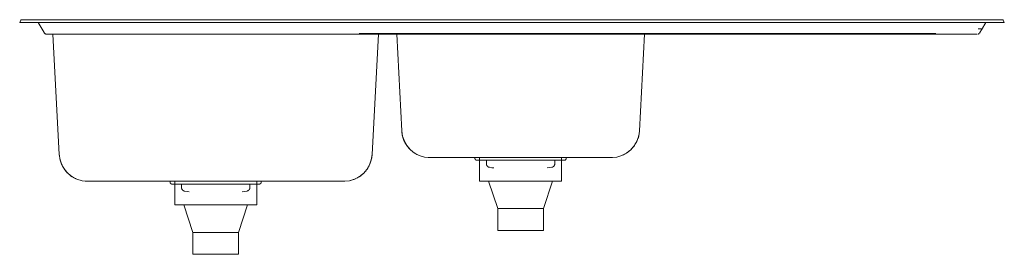
# Model space of a CAD drawing. Units: millimetres. Extents: x -540 to 540, y -254 to 3.
import ezdxf

# ---------------------------------------------------------------- set-up
doc = ezdxf.new("R2010")
doc.units = ezdxf.units.MM

# ---------------------------------------------------------------- blocks, each defined once
blk = doc.blocks.new('Sink_Kitchen_Abey_Builders_OneAndThreeQuarterBowl_LHS_Inset - EC175L-389907-Front')
at = {"lineweight": 18}
for p, q in [((-538.9, 2.4), (-540, 0)), ((534, 3), (-534, 3)), ((540, 0), (538.9, 2.4)), ((-540, 0), (-534, 0)), ((-534, 0), (-540, 0)), ((-534, 0), (-537, 0)), ((-537, 0), (-534, 0)), ((534, 0), (-534, 0)), ((-534, 0), (-519.7, 0)), ((-534, 0), (-519.7, 0)), ((534, 0), (-534, 0)), ((-519.7, 0), (-513.3, -11)), ((514.5, -7), (511.5, -7)), ((511.5, -7), (514.5, -7)), ((513.3, -11), (515, -8.1)), ((515, -8.1), (519.7, 0)), ((519.7, 0), (534, 0)), ((519.7, 0), (534, 0)), ((534, 0), (537, 0)), ((537, 0), (534, 0)), ((534, 0), (540, 0)), ((540, 0), (534, 0)), ((-506, -13), (506, -13)), ((-503.5, -13), (-496.6, -144.6)), ((-502.5, -13), (-503.5, -13)), ((-503.5, -13), (-462.5, -13)), ((-462.5, -13), (-187.5, -13)), ((-187.5, -13), (-146.5, -13)), ((-167.5, -12), (-136.6, -12)), ((-136.6, -12), (-167.5, -12)), ((-153.4, -144.6), (-146.5, -13)), ((-146.5, -13), (-147.5, -13)), ((-136.6, -12), (465, -12)), ((-126.4, -12), (-136.6, -12)), ((-126.5, -13), (-121, -118.6)), ((-125.6, -13), (-126.5, -13)), ((-126.5, -13), (-85.6, -13)), ((-89.1, -12), (-126.3, -12)), ((-125.5, -13), (-125.5, -13)), ((104.4, -12), (-85.6, -12)), ((-85.6, -13), (104.4, -13)), ((104.4, -13), (141.5, -13)), ((145.1, -12), (108, -12)), ((465, -12), (114.6, -12)), ((114.6, -12), (145.1, -12)), ((114.6, -12), (155.6, -12)), ((145.2, -12), (114.6, -12)), ((139.8, -118.6), (145.4, -13)), ((141.5, -13), (145.4, -13)), ((145.4, -13), (144.4, -13)), ((145.2, -12), (465, -12)), ((465, -12), (145.2, -12)), ((155.6, -12), (145.2, -12)), ((155.6, -12), (465, -12)), ((465, -12), (155.6, -12)), ((465, -12), (156.4, -12)), ((156.4, -12), (465, -12)), ((465, -12), (156.4, -12)), ((156.4, -12), (465, -12)), ((465, -12), (156.4, -12)), ((156.4, -12), (465, -12)), ((465, -12), (156.4, -12)), ((156.4, -12), (465, -12)), ((510.4, -13), (510.4, -13)), ((512.5, -12), (512.5, -12)), ((-109.4, -141.2), (-109.5, -141.1)), ((-85.6, -148), (104.4, -148)), ((-40.6, -148), (-40.6, -149)), ((-40.6, -148), (-37.1, -148)), ((-37.1, -148), (-40.6, -148)), ((-37.1, -148), (-35.6, -148)), ((59.4, -148), (-37.1, -148)), ((-35.6, -148), (-35.6, -174)), ((-35.6, -148), (54.4, -148)), ((-35.6, -148), (9.4, -148)), ((-35.6, -151), (54.4, -151)), ((-28.1, -150.9), (-28.1, -154.8)), ((9.4, -148), (54.4, -148)), ((47, -154.8), (47, -150.9)), ((54.4, -174), (54.4, -148)), ((54.4, -148), (59.4, -148)), ((59.4, -149), (59.4, -148)), ((110.1, -148), (108.9, -148)), ((111.5, -147.9), (111.3, -147.9)), ((113.8, -147.6), (113.8, -147.6)), ((122, -145.1), (121.6, -145.3)), ((124.2, -143.9), (123.1, -144.5)), ((43.6, -158.7), (38.6, -159.4)), ((-478.3, -171.3), (-478.8, -171)), ((-173.5, -172), (-174.1, -172.2)), ((-171.7, -171.3), (-172.4, -171.6)), ((-164, -166.3), (-164.1, -166.4)), ((-462.5, -174), (-187.5, -174)), ((-375, -174), (-375, -175)), ((-375, -174), (-370, -174)), ((-275, -174), (-375, -174)), ((-370, -174), (-370, -200)), ((-370, -174), (-280, -174)), ((-370, -177), (-280, -177)), ((-362.6, -176.9), (-362.6, -180.8)), ((-287.4, -180.8), (-287.4, -176.9)), ((-280, -200), (-280, -174)), ((-280, -174), (-275, -174)), ((-275, -175), (-275, -174)), ((-183.2, -174), (-184.4, -174)), ((-181.8, -173.9), (-182, -173.9)), ((-176.6, -173), (-177.1, -173.1)), ((-35.6, -174), (-24.5, -174)), ((54.4, -174), (-35.6, -174)), ((-25.6, -174), (-15.6, -204)), ((-25.6, -174), (-24.5, -174)), ((44.4, -174), (-25.6, -174)), ((34.4, -204), (44.4, -174)), ((43.4, -174), (44.4, -174)), ((43.4, -174), (54.4, -174)), ((-290.8, -184.7), (-295.8, -185.4)), ((-370, -200), (-359, -200)), ((-280, -200), (-370, -200)), ((-360, -200), (-350, -230)), ((-360, -200), (-359, -200)), ((-290, -200), (-360, -200)), ((-300, -230), (-290, -200)), ((-291, -200), (-290, -200)), ((-291, -200), (-280, -200)), ((-15.6, -204), (-15.6, -228)), ((-15.6, -204), (-14.6, -204)), ((34.4, -204), (-15.6, -204)), ((33.4, -204), (34.4, -204)), ((34.4, -228), (34.4, -204)), ((-350, -230), (-350, -254)), ((-350, -230), (-349, -230)), ((-300, -230), (-350, -230)), ((-301, -230), (-300, -230)), ((-300, -254), (-300, -230)), ((-15.6, -228), (34.4, -228)), ((34.4, -228), (-15.6, -228)), ((-14.6, -228), (33.4, -228)), ((33.4, -228), (-14.6, -228)), ((-350, -254), (-300, -254)), ((-300, -254), (-350, -254)), ((-349, -254), (-301, -254)), ((-301, -254), (-349, -254))]:
    blk.add_line(p, q, dxfattribs=at)
at = {"lineweight": 18, "flags": 128}
for points in [[(-538.9, 2.4), (-538.9, 2.5), (-538.8, 2.5), (-538.8, 2.5), (-538.8, 2.6), (-538.8, 2.6), (-538.7, 2.6), (-538.7, 2.7), (-538.7, 2.7), (-538.7, 2.7), (-538.6, 2.7), (-538.6, 2.8), (-538.6, 2.8), (-538.5, 2.8), (-538.5, 2.8), (-538.5, 2.9), (-538.4, 2.9), (-538.4, 2.9), (-538.4, 2.9), (-538.3, 2.9), (-538.3, 2.9), (-538.3, 3), (-538.2, 3), (-538.2, 3)], [(-534, 3), (-534.2, 3), (-534.3, 3), (-534.5, 3), (-534.6, 3), (-534.8, 3), (-534.9, 3), (-535.1, 3), (-535.2, 3), (-535.4, 3), (-535.5, 3), (-535.7, 3), (-535.8, 3), (-536, 3), (-536.1, 3), (-536.2, 3), (-536.4, 3), (-536.5, 3), (-536.6, 3), (-536.7, 3), (-536.8, 3), (-537, 3), (-537.1, 3), (-537.2, 3), (-537.2, 3), (-537.3, 3), (-537.4, 3), (-537.5, 3), (-537.6, 3), (-537.6, 3), (-537.7, 3), (-537.7, 3), (-537.8, 3), (-537.8, 3), (-537.9, 3), (-537.9, 3), (-537.9, 3), (-537.9, 3), (-538, 3), (-538, 3), (-538, 3)], [(-537.9, 3), (-537.9, 3), (-537.8, 3), (-537.8, 3), (-537.7, 3), (-537.7, 3), (-537.6, 3), (-537.5, 3), (-537.4, 3), (-537.4, 3), (-537.3, 3), (-537.2, 3), (-537.1, 3), (-537, 3), (-536.9, 3), (-536.8, 3), (-536.6, 3), (-536.5, 3), (-536.4, 3), (-536.3, 3), (-536.1, 3), (-536, 3), (-535.9, 3), (-535.7, 3), (-535.6, 3), (-535.4, 3), (-535.3, 3), (-535.1, 3), (-535, 3), (-534.8, 3), (-534.8, 3)], [(538, 3), (538, 3), (538, 3), (537.9, 3), (537.9, 3), (537.9, 3), (537.9, 3), (537.8, 3), (537.8, 3), (537.7, 3), (537.7, 3), (537.6, 3), (537.5, 3), (537.4, 3), (537.4, 3), (537.3, 3), (537.2, 3), (537.1, 3), (537, 3), (536.9, 3), (536.8, 3), (536.6, 3), (536.5, 3), (536.4, 3), (536.3, 3), (536.1, 3), (536, 3), (535.9, 3), (535.7, 3), (535.6, 3), (535.4, 3), (535.3, 3), (535.1, 3), (535, 3), (534.8, 3), (534.7, 3), (534.5, 3), (534.4, 3), (534.2, 3), (534, 3), (534, 3)], [(534.8, 3), (534.8, 3), (534.9, 3), (535.1, 3), (535.2, 3), (535.4, 3), (535.5, 3), (535.7, 3), (535.8, 3), (536, 3), (536.1, 3), (536.2, 3), (536.4, 3), (536.5, 3), (536.6, 3), (536.7, 3), (536.8, 3), (537, 3), (537.1, 3), (537.2, 3), (537.2, 3), (537.3, 3), (537.4, 3), (537.5, 3), (537.6, 3), (537.6, 3), (537.7, 3), (537.7, 3), (537.8, 3), (537.8, 3), (537.9, 3)], [(538.2, 3), (538.2, 3), (538.2, 3), (538.3, 2.9), (538.3, 2.9), (538.4, 2.9), (538.4, 2.9), (538.4, 2.9), (538.5, 2.9), (538.5, 2.8), (538.5, 2.8), (538.6, 2.8), (538.6, 2.8), (538.6, 2.8), (538.7, 2.7), (538.7, 2.7), (538.7, 2.7), (538.7, 2.6), (538.8, 2.6), (538.8, 2.6), (538.8, 2.5), (538.8, 2.5), (538.8, 2.5), (538.9, 2.4), (538.9, 2.4)], [(-510.5, -12.9), (-510.7, -12.9), (-510.8, -12.9), (-511, -12.8), (-511.1, -12.8), (-511.3, -12.7), (-511.4, -12.7), (-511.6, -12.6), (-511.7, -12.5), (-511.9, -12.5), (-512, -12.4), (-512.1, -12.3), (-512.3, -12.2), (-512.4, -12.1), (-512.5, -12), (-512.6, -11.9), (-512.7, -11.8), (-512.9, -11.7), (-513, -11.5), (-513.1, -11.4), (-513.2, -11.3), (-513.2, -11.2), (-513.3, -11), (-513.3, -11)], [(-509.9, -13), (-510, -13), (-510.2, -13), (-510.4, -13)], [(-506, -13), (-506.2, -13), (-506.3, -13), (-506.5, -13), (-506.6, -13), (-506.8, -13), (-506.9, -13), (-507.1, -13), (-507.2, -13), (-507.4, -13), (-507.5, -13), (-507.7, -13), (-507.8, -13), (-507.9, -13), (-508.1, -13), (-508.2, -13), (-508.3, -13), (-508.4, -13), (-508.6, -13), (-508.7, -13), (-508.8, -13), (-508.9, -13), (-509, -13), (-509.1, -13), (-509.2, -13), (-509.3, -13), (-509.3, -13), (-509.4, -13), (-509.5, -13), (-509.6, -13), (-509.6, -13), (-509.7, -13), (-509.7, -13), (-509.8, -13), (-509.8, -13), (-509.8, -13), (-509.8, -13), (-509.9, -13)], [(-509.9, -13), (-509.9, -13), (-509.9, -13), (-509.8, -13), (-509.8, -13), (-509.8, -13), (-509.8, -13), (-509.7, -13), (-509.7, -13), (-509.6, -13), (-509.6, -13), (-509.5, -13), (-509.4, -13), (-509.4, -13), (-509.3, -13), (-509.2, -13), (-509.1, -13), (-509, -13), (-508.9, -13), (-508.8, -13), (-508.7, -13), (-508.6, -13), (-508.5, -13), (-508.3, -13), (-508.2, -13), (-508.1, -13), (-508, -13), (-507.8, -13), (-507.7, -13), (-507.5, -13), (-507.4, -13), (-507.3, -13), (-507.1, -13), (-507, -13), (-506.8, -13), (-506.7, -13), (-506.5, -13), (-506.4, -13), (-506.2, -13), (-506, -13), (-506, -13)], [(506, -13), (506.2, -13), (506.3, -13), (506.5, -13), (506.6, -13), (506.8, -13), (506.9, -13), (507.1, -13), (507.2, -13), (507.4, -13), (507.5, -13), (507.7, -13), (507.8, -13), (507.9, -13), (508.1, -13), (508.2, -13), (508.3, -13), (508.4, -13), (508.6, -13), (508.7, -13), (508.8, -13), (508.9, -13), (509, -13), (509.1, -13), (509.2, -13), (509.3, -13), (509.3, -13), (509.4, -13), (509.5, -13), (509.6, -13), (509.6, -13), (509.7, -13), (509.7, -13), (509.8, -13), (509.8, -13), (509.8, -13), (509.8, -13), (509.9, -13), (509.9, -13), (509.9, -13), (509.9, -13)], [(509.9, -13), (509.8, -13), (509.8, -13), (509.8, -13), (509.8, -13), (509.7, -13), (509.7, -13), (509.6, -13), (509.6, -13), (509.5, -13), (509.4, -13), (509.4, -13), (509.3, -13), (509.2, -13), (509.1, -13), (509, -13), (508.9, -13), (508.8, -13), (508.7, -13), (508.6, -13), (508.5, -13), (508.3, -13), (508.2, -13), (508.1, -13), (508, -13), (507.8, -13), (507.7, -13), (507.5, -13), (507.4, -13), (507.3, -13), (507.1, -13), (507, -13), (506.8, -13), (506.7, -13), (506.5, -13), (506.4, -13), (506.2, -13), (506, -13), (506, -13)], [(510, -13), (509.9, -13), (509.9, -13)], [(512.5, -12), (512.4, -12.1), (512.3, -12.2), (512.1, -12.3), (512, -12.4), (511.9, -12.5), (511.7, -12.5), (511.6, -12.6), (511.4, -12.7), (511.3, -12.7), (511.1, -12.8), (511, -12.8), (510.8, -12.9)], [(513.3, -11), (513.3, -11.1), (513.2, -11.3), (513.1, -11.4), (513, -11.5), (512.9, -11.6), (512.8, -11.8)], [(-111.4, -139.5), (-111.4, -139.5), (-112.3, -138.6), (-113.1, -137.7), (-113.9, -136.8), (-114.7, -135.8), (-115.4, -134.8), (-116.1, -133.7), (-116.8, -132.7), (-117.4, -131.6), (-117.9, -130.5), (-118.5, -129.4), (-118.9, -128.2), (-119.4, -127.1), (-119.7, -125.9), (-120.1, -124.7), (-120.4, -123.5), (-120.6, -122.3), (-120.8, -121), (-120.9, -119.8), (-121, -118.6)], [(139.8, -118.6), (139.7, -119.9), (139.6, -121.1), (139.4, -122.3), (139.2, -123.5), (138.9, -124.7), (138.6, -125.9), (138.2, -127.1), (137.8, -128.3), (137.3, -129.4), (136.8, -130.6), (136.2, -131.7), (135.6, -132.7), (134.9, -133.8), (134.2, -134.8), (133.5, -135.8), (132.7, -136.8), (131.9, -137.7), (131.1, -138.6), (130.2, -139.5), (129.3, -140.3), (128.3, -141.1), (127.4, -141.9), (126.3, -142.6), (126.1, -142.7)], [(-486, -166.3), (-486.9, -165.5), (-487.8, -164.6), (-488.7, -163.7), (-489.5, -162.8), (-490.3, -161.8), (-491, -160.8), (-491.7, -159.7), (-492.3, -158.7), (-492.9, -157.6), (-493.5, -156.5), (-494, -155.4), (-494.5, -154.2), (-494.9, -153.1), (-495.3, -151.9), (-495.6, -150.7), (-495.9, -149.5), (-496.1, -148.3), (-496.3, -147), (-496.5, -145.8), (-496.6, -144.6)], [(-153.4, -144.6), (-153.5, -145.9), (-153.7, -147.1), (-153.9, -148.3), (-154.1, -149.5), (-154.4, -150.7), (-154.7, -151.9), (-155.1, -153.1), (-155.5, -154.3), (-156, -155.4), (-156.5, -156.6), (-157.1, -157.7), (-157.7, -158.7), (-158.3, -159.8), (-159, -160.8), (-159.8, -161.8), (-160.5, -162.8), (-161.4, -163.7), (-162.2, -164.6), (-163.1, -165.5)], [(-102.7, -145.3), (-103.2, -145), (-104.4, -144.5), (-105.4, -143.9), (-106.5, -143.3), (-107.5, -142.6)], [(-90, -148), (-91.3, -148), (-92, -147.9)], [(-85.6, -148), (-85.8, -148), (-85.9, -148), (-86.1, -148), (-86.3, -148), (-86.5, -148), (-86.6, -148), (-86.8, -148), (-87, -148), (-87.1, -148), (-87.3, -148), (-87.5, -148), (-87.6, -148), (-87.8, -148), (-87.9, -148), (-88.1, -148), (-88.2, -148), (-88.4, -148), (-88.5, -148), (-88.7, -148), (-88.8, -148), (-88.9, -148), (-89, -148), (-89.1, -148), (-89.2, -148), (-89.3, -148), (-89.4, -148), (-89.5, -148), (-89.6, -148), (-89.7, -148), (-89.7, -148), (-89.8, -148), (-89.9, -148), (-89.9, -148), (-89.9, -148), (-90, -148), (-90, -148), (-90, -148), (-90, -148)], [(-90, -148), (-90, -148), (-90, -148), (-90, -148), (-90, -148), (-89.9, -148), (-89.9, -148), (-89.9, -148), (-89.8, -148), (-89.8, -148), (-89.7, -148), (-89.6, -148), (-89.5, -148), (-89.4, -148), (-89.4, -148), (-89.3, -148), (-89.2, -148), (-89, -148), (-88.9, -148), (-88.8, -148), (-88.7, -148), (-88.6, -148), (-88.4, -148), (-88.3, -148), (-88.1, -148), (-88, -148), (-87.8, -148), (-87.7, -148), (-87.5, -148), (-87.4, -148), (-87.2, -148), (-87, -148), (-86.9, -148), (-86.7, -148), (-86.5, -148), (-86.3, -148), (-86.2, -148), (-86, -148), (-85.8, -148), (-85.6, -148), (-85.6, -148)], [(-38.6, -151), (-38.7, -151), (-38.7, -151), (-38.8, -151), (-38.9, -151), (-39, -151), (-39.1, -150.9), (-39.1, -150.9), (-39.2, -150.9), (-39.3, -150.9), (-39.4, -150.8), (-39.4, -150.8), (-39.5, -150.8), (-39.6, -150.7), (-39.6, -150.7), (-39.7, -150.7), (-39.8, -150.6), (-39.8, -150.6), (-39.9, -150.5), (-40, -150.4), (-40, -150.4), (-40.1, -150.3), (-40.1, -150.3), (-40.2, -150.2), (-40.2, -150.1), (-40.3, -150.1), (-40.3, -150), (-40.3, -149.9), (-40.4, -149.9), (-40.4, -149.8), (-40.4, -149.7), (-40.5, -149.6), (-40.5, -149.6), (-40.5, -149.5), (-40.5, -149.4), (-40.5, -149.3), (-40.6, -149.3), (-40.6, -149.2), (-40.6, -149.1), (-40.6, -149), (-40.6, -149)], [(-35.4, -151), (-35.8, -151), (-36.4, -151), (-36.9, -151), (-37.4, -151), (-37.8, -151), (-38.1, -151), (-38.3, -151), (-38.5, -151), (-38.6, -151), (-38.6, -151)], [(-38.6, -151), (-38.5, -151), (-38.4, -151), (-38.2, -151), (-38, -151), (-37.6, -151), (-37.2, -151), (-36.7, -151), (-36.1, -151), (-35.5, -151), (-34.8, -151), (-34, -151), (-33.2, -151), (-32.2, -151), (-31.2, -151), (-30.2, -151), (-29.1, -151), (-27.9, -151), (-26.7, -151), (-25.4, -151), (-24, -151), (-22.6, -151), (-21.2, -151), (-19.7, -151), (-18.1, -151), (-16.5, -151), (-14.9, -151), (-13.2, -151), (-11.5, -151), (-9.7, -151), (-8, -151), (-6.2, -151), (-4.3, -151), (-2.5, -151), (-0.6, -151), (1.3, -151), (3.2, -151), (5.1, -151), (7, -151), (8.9, -151), (10.8, -151), (12.7, -151), (14.7, -151), (16.6, -151), (18.4, -151), (20.3, -151), (22.2, -151), (24, -151), (25.8, -151), (27.6, -151), (29.4, -151), (31.1, -151), (32.8, -151), (34.5, -151), (36.1, -151), (37.7, -151), (39.2, -151), (40.7, -151), (42.1, -151), (43.5, -151), (44.8, -151), (46.1, -151), (47.3, -151), (48.4, -151), (49.5, -151), (50.6, -151), (51.5, -151), (52.4, -151), (53.2, -151), (54, -151), (54.6, -151), (55.3, -151), (55.8, -151), (56.2, -151), (56.6, -151), (56.9, -151), (57.2, -151), (57.3, -151), (57.4, -151), (57.4, -151)], [(57.4, -151), (57.4, -151), (57.3, -151), (57.1, -151), (56.8, -151), (56.5, -151), (56, -151), (55.6, -151), (55, -151), (54.3, -151), (54.3, -151)], [(59.4, -149), (59.4, -149.1), (59.4, -149.2), (59.4, -149.2), (59.4, -149.3), (59.4, -149.4), (59.4, -149.5), (59.3, -149.6), (59.3, -149.6), (59.3, -149.7), (59.3, -149.8), (59.2, -149.9), (59.2, -149.9), (59.2, -150), (59.1, -150.1), (59.1, -150.1), (59, -150.2), (59, -150.3), (58.9, -150.3), (58.9, -150.4), (58.8, -150.4), (58.8, -150.5), (58.7, -150.5), (58.6, -150.6), (58.6, -150.6), (58.5, -150.7), (58.4, -150.7), (58.4, -150.8), (58.3, -150.8), (58.2, -150.8), (58.1, -150.9), (58.1, -150.9), (58, -150.9), (57.9, -150.9), (57.8, -151), (57.8, -151), (57.7, -151), (57.6, -151), (57.5, -151), (57.4, -151), (57.4, -151)], [(108.9, -148), (108.8, -148), (108.8, -148), (108.8, -148), (108.8, -148), (108.7, -148), (108.7, -148), (108.6, -148), (108.5, -148), (108.5, -148), (108.4, -148), (108.3, -148), (108.2, -148), (108.1, -148), (108, -148), (107.9, -148), (107.8, -148), (107.7, -148), (107.5, -148), (107.4, -148), (107.3, -148), (107.1, -148), (107, -148), (106.8, -148), (106.7, -148), (106.5, -148), (106.4, -148), (106.2, -148), (106, -148), (105.9, -148), (105.7, -148), (105.5, -148), (105.4, -148), (105.2, -148), (105, -148), (104.8, -148), (104.6, -148), (104.5, -148), (104.4, -148)], [(104.4, -148), (104.6, -148), (104.8, -148), (105, -148), (105.1, -148), (105.3, -148), (105.5, -148), (105.7, -148), (105.8, -148), (106, -148), (106.2, -148), (106.3, -148), (106.5, -148), (106.6, -148), (106.8, -148), (106.9, -148), (107.1, -148), (107.2, -148), (107.4, -148), (107.5, -148), (107.6, -148), (107.7, -148), (107.9, -148), (108, -148), (108.1, -148), (108.2, -148), (108.3, -148), (108.4, -148), (108.4, -148), (108.5, -148), (108.6, -148), (108.6, -148), (108.7, -148), (108.7, -148), (108.8, -148), (108.8, -148), (108.8, -148), (108.9, -148), (108.9, -148), (108.9, -148), (108.9, -148)], [(-24.8, -158.7), (-24.9, -158.7), (-25.1, -158.7), (-25.3, -158.6), (-25.4, -158.6), (-25.6, -158.5), (-25.7, -158.4), (-25.8, -158.4), (-26, -158.3), (-26.1, -158.2), (-26.3, -158.2), (-26.4, -158.1), (-26.5, -158), (-26.7, -157.9), (-26.8, -157.8), (-26.9, -157.7), (-27, -157.5), (-27.1, -157.4), (-27.2, -157.3), (-27.3, -157.2), (-27.4, -157.1), (-27.5, -156.9), (-27.6, -156.8), (-27.7, -156.6), (-27.7, -156.5), (-27.8, -156.4), (-27.9, -156.2), (-27.9, -156.1), (-28, -155.9), (-28, -155.8), (-28.1, -155.6), (-28.1, -155.4), (-28.1, -155.3), (-28.1, -155.1), (-28.1, -155), (-28.1, -154.8), (-28.1, -154.8)], [(-19.8, -159.4), (-22, -159.1), (-24.8, -158.7)], [(47, -154.8), (47, -154.9), (47, -155.1), (47, -155.2), (46.9, -155.4), (46.9, -155.6), (46.9, -155.7), (46.8, -155.9), (46.8, -156), (46.7, -156.2), (46.7, -156.3), (46.6, -156.5), (46.5, -156.6), (46.5, -156.8), (46.4, -156.9), (46.3, -157), (46.2, -157.2), (46.1, -157.3), (46, -157.4), (45.9, -157.5), (45.8, -157.6), (45.7, -157.7), (45.5, -157.8), (45.4, -157.9), (45.3, -158), (45.1, -158.1), (45, -158.2), (44.9, -158.3), (44.7, -158.4), (44.6, -158.4), (44.4, -158.5), (44.3, -158.5), (44.1, -158.6), (44, -158.6), (43.8, -158.7), (43.7, -158.7), (43.6, -158.7)], [(-479.9, -170.5), (-481, -169.9), (-482.1, -169.3), (-483.1, -168.6), (-484.1, -167.9), (-485.1, -167.1)], [(-165, -167.1), (-165.9, -167.9), (-166.9, -168.6), (-168, -169.3), (-169, -169.9), (-170.1, -170.5)], [(-465.6, -174), (-466.8, -174), (-468.1, -173.9), (-468.2, -173.9)], [(-462.5, -174), (-462.6, -174), (-462.7, -174), (-462.9, -174), (-463, -174), (-463.1, -174), (-463.2, -174), (-463.4, -174), (-463.5, -174), (-463.6, -174), (-463.7, -174), (-463.8, -174), (-463.9, -174), (-464, -174), (-464.1, -174), (-464.2, -174), (-464.3, -174), (-464.4, -174), (-464.5, -174), (-464.6, -174), (-464.7, -174), (-464.8, -174), (-464.9, -174), (-465, -174), (-465, -174), (-465.1, -174), (-465.2, -174), (-465.2, -174), (-465.3, -174), (-465.3, -174), (-465.4, -174), (-465.4, -174), (-465.5, -174), (-465.5, -174), (-465.5, -174), (-465.5, -174), (-465.6, -174), (-465.6, -174)], [(-465.6, -174), (-465.6, -174), (-465.6, -174), (-465.6, -174), (-465.6, -174), (-465.5, -174), (-465.5, -174), (-465.5, -174), (-465.4, -174), (-465.4, -174), (-465.3, -174), (-465.3, -174), (-465.2, -174), (-465.2, -174), (-465.1, -174), (-465.1, -174), (-465, -174), (-464.9, -174), (-464.8, -174), (-464.7, -174), (-464.7, -174), (-464.6, -174), (-464.5, -174), (-464.4, -174), (-464.3, -174), (-464.2, -174), (-464.1, -174), (-464, -174), (-463.8, -174), (-463.7, -174), (-463.6, -174), (-463.5, -174), (-463.4, -174), (-463.3, -174), (-463.1, -174), (-463, -174), (-462.9, -174), (-462.8, -174), (-462.7, -174), (-462.5, -174), (-462.5, -174)], [(-373, -177), (-373.1, -177), (-373.2, -177), (-373.2, -177), (-373.3, -177), (-373.4, -177), (-373.5, -176.9), (-373.6, -176.9), (-373.6, -176.9), (-373.7, -176.9), (-373.8, -176.8), (-373.9, -176.8), (-373.9, -176.8), (-374, -176.7), (-374.1, -176.7), (-374.1, -176.7), (-374.2, -176.6), (-374.3, -176.6), (-374.3, -176.5), (-374.4, -176.4), (-374.4, -176.4), (-374.5, -176.3), (-374.5, -176.3), (-374.6, -176.2), (-374.6, -176.1), (-374.7, -176.1), (-374.7, -176), (-374.8, -175.9), (-374.8, -175.9), (-374.8, -175.8), (-374.9, -175.7), (-374.9, -175.6), (-374.9, -175.6), (-374.9, -175.5), (-375, -175.4), (-375, -175.3), (-375, -175.3), (-375, -175.2), (-375, -175.1), (-375, -175), (-375, -175)], [(-369.9, -177), (-370.2, -177), (-370.8, -177), (-371.4, -177), (-371.8, -177), (-372.2, -177), (-372.5, -177), (-372.8, -177), (-372.9, -177), (-373, -177), (-373, -177)], [(-373, -177), (-373, -177), (-372.8, -177), (-372.7, -177), (-372.4, -177), (-372, -177), (-371.6, -177), (-371.1, -177), (-370.6, -177), (-369.9, -177), (-369.2, -177), (-368.4, -177), (-367.6, -177), (-366.7, -177), (-365.7, -177), (-364.6, -177), (-363.5, -177), (-362.3, -177), (-361.1, -177), (-359.8, -177), (-358.4, -177), (-357, -177), (-355.6, -177), (-354.1, -177), (-352.5, -177), (-350.9, -177), (-349.3, -177), (-347.6, -177), (-345.9, -177), (-344.2, -177), (-342.4, -177), (-340.6, -177), (-338.8, -177), (-336.9, -177), (-335, -177), (-333.2, -177), (-331.3, -177), (-329.4, -177), (-327.4, -177), (-325.5, -177), (-323.6, -177), (-321.7, -177), (-319.8, -177), (-317.9, -177), (-316, -177), (-314.1, -177), (-312.2, -177), (-310.4, -177), (-308.6, -177), (-306.8, -177), (-305, -177), (-303.3, -177), (-301.6, -177), (-299.9, -177), (-298.3, -177), (-296.8, -177), (-295.2, -177), (-293.7, -177), (-292.3, -177), (-290.9, -177), (-289.6, -177), (-288.3, -177), (-287.1, -177), (-286, -177), (-284.9, -177), (-283.9, -177), (-282.9, -177), (-282, -177), (-281.2, -177), (-280.5, -177), (-279.8, -177), (-279.2, -177), (-278.6, -177), (-278.2, -177), (-277.8, -177), (-277.5, -177), (-277.2, -177), (-277.1, -177), (-277, -177), (-277, -177)], [(-359.2, -184.7), (-359.4, -184.7), (-359.5, -184.7), (-359.7, -184.6), (-359.8, -184.6), (-360, -184.5), (-360.1, -184.4), (-360.3, -184.4), (-360.4, -184.3), (-360.6, -184.2), (-360.7, -184.2), (-360.8, -184.1), (-361, -184), (-361.1, -183.9), (-361.2, -183.8), (-361.3, -183.7), (-361.4, -183.5), (-361.5, -183.4), (-361.6, -183.3), (-361.7, -183.2), (-361.8, -183.1), (-361.9, -182.9), (-362, -182.8), (-362.1, -182.6), (-362.2, -182.5), (-362.2, -182.4), (-362.3, -182.2), (-362.3, -182.1), (-362.4, -181.9), (-362.4, -181.8), (-362.5, -181.6), (-362.5, -181.4), (-362.5, -181.3), (-362.5, -181.1), (-362.6, -181), (-362.6, -180.8), (-362.6, -180.8)], [(-287.4, -180.8), (-287.4, -180.9), (-287.5, -181.1), (-287.5, -181.2), (-287.5, -181.4), (-287.5, -181.6), (-287.6, -181.7), (-287.6, -181.9), (-287.6, -182), (-287.7, -182.2), (-287.8, -182.3), (-287.8, -182.5), (-287.9, -182.6), (-288, -182.8), (-288, -182.9), (-288.1, -183), (-288.2, -183.2), (-288.3, -183.3), (-288.4, -183.4), (-288.5, -183.5), (-288.7, -183.6), (-288.8, -183.7), (-288.9, -183.8), (-289, -183.9), (-289.1, -184), (-289.3, -184.1), (-289.4, -184.2), (-289.6, -184.3), (-289.7, -184.4), (-289.8, -184.4), (-290, -184.5), (-290.1, -184.5), (-290.3, -184.6), (-290.4, -184.6), (-290.6, -184.7), (-290.8, -184.7), (-290.8, -184.7)], [(-277, -177), (-277, -177), (-277.2, -177), (-277.3, -177), (-277.6, -177), (-278, -177), (-278.4, -177), (-278.9, -177), (-279.4, -177), (-280.1, -177), (-280.1, -177)], [(-275, -175), (-275, -175.1), (-275, -175.2), (-275, -175.2), (-275, -175.3), (-275, -175.4), (-275.1, -175.5), (-275.1, -175.6), (-275.1, -175.6), (-275.1, -175.7), (-275.2, -175.8), (-275.2, -175.9), (-275.2, -175.9), (-275.3, -176), (-275.3, -176.1), (-275.3, -176.1), (-275.4, -176.2), (-275.4, -176.3), (-275.5, -176.3), (-275.6, -176.4), (-275.6, -176.4), (-275.7, -176.5), (-275.7, -176.5), (-275.8, -176.6), (-275.9, -176.6), (-275.9, -176.7), (-276, -176.7), (-276.1, -176.8), (-276.1, -176.8), (-276.2, -176.8), (-276.3, -176.9), (-276.4, -176.9), (-276.4, -176.9), (-276.5, -176.9), (-276.6, -177), (-276.7, -177), (-276.7, -177), (-276.8, -177), (-276.9, -177), (-277, -177), (-277, -177)], [(-185.6, -174), (-185.7, -174), (-185.8, -174), (-185.9, -174), (-186, -174), (-186.2, -174), (-186.3, -174), (-186.4, -174), (-186.5, -174), (-186.6, -174), (-186.7, -174), (-186.9, -174), (-187, -174), (-187.1, -174), (-187.2, -174), (-187.3, -174), (-187.5, -174), (-187.5, -174)], [(-187.5, -174), (-187.4, -174), (-187.3, -174), (-187.1, -174), (-187, -174), (-186.9, -174), (-186.8, -174), (-186.6, -174), (-186.5, -174), (-186.4, -174), (-186.3, -174), (-186.2, -174), (-186.1, -174), (-186, -174), (-185.9, -174), (-185.8, -174), (-185.7, -174), (-185.6, -174), (-185.5, -174), (-185.4, -174), (-185.3, -174), (-185.2, -174), (-185.1, -174), (-185, -174), (-185, -174), (-184.9, -174), (-184.8, -174), (-184.8, -174), (-184.7, -174), (-184.7, -174), (-184.6, -174), (-184.6, -174), (-184.5, -174), (-184.5, -174), (-184.5, -174), (-184.5, -174), (-184.4, -174), (-184.4, -174), (-184.4, -174), (-184.4, -174), (-184.4, -174)], [(-184.4, -174), (-184.4, -174), (-184.4, -174), (-184.5, -174), (-184.5, -174), (-184.5, -174), (-184.6, -174), (-184.6, -174), (-184.7, -174), (-184.7, -174), (-184.8, -174), (-184.8, -174), (-184.9, -174), (-184.9, -174), (-185, -174), (-185.1, -174), (-185.2, -174), (-185.3, -174), (-185.3, -174), (-185.4, -174), (-185.5, -174), (-185.6, -174)], [(-354.2, -185.4), (-356.4, -185.1), (-359.2, -184.7)]]:
    blk.add_lwpolyline(points, dxfattribs=at)
at = {"lineweight": 18}
for centre, start, end in [((-90, -117), 183.005, 270), ((108.9, -117), 270, 356.995), ((-465.6, -143), 183.005, 270), ((-184.4, -143), 270, 356.995)]:
    blk.add_arc(centre, 31, start, end, dxfattribs=at)

msp = doc.modelspace()

# ---------------------------------------------------------------- block references
at = {"lineweight": 18}
msp.add_blockref('Sink_Kitchen_Abey_Builders_OneAndThreeQuarterBowl_LHS_Inset - EC175L-389907-Front', (0, 0), dxfattribs=at)

doc.saveas('drawing.dxf')
